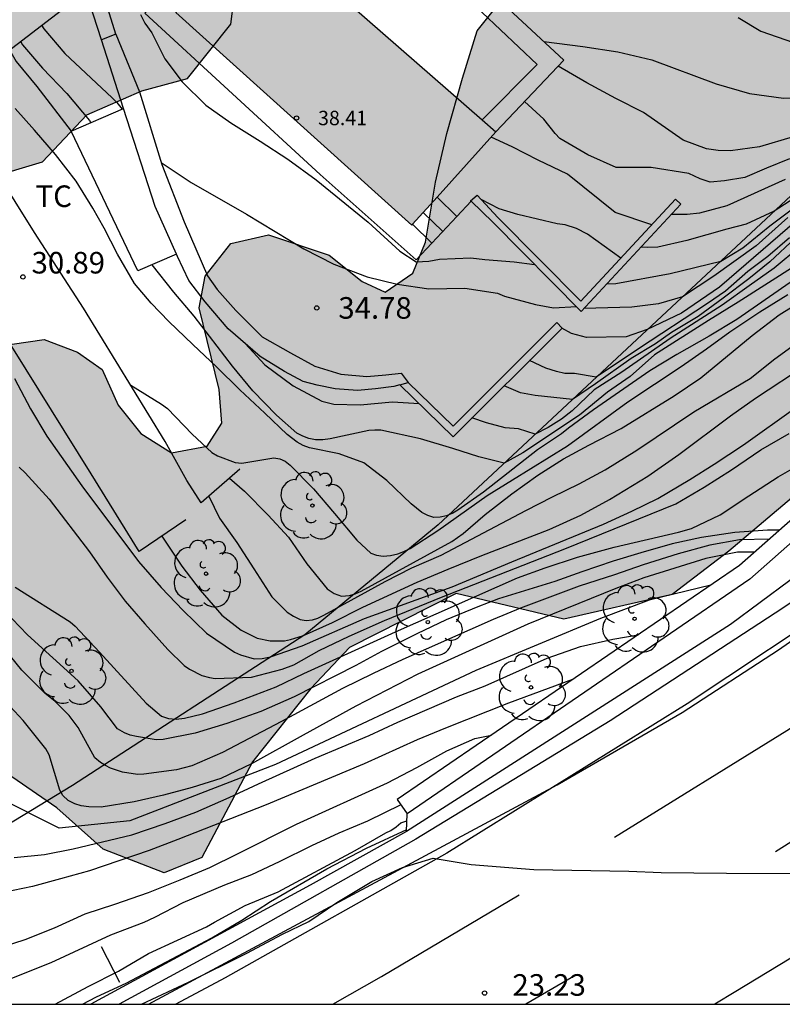
# Model space of a CAD drawing. Units: millimetres. Extents: x 582393 to 582751, y 4794539 to 4794791.
# Drawn here: x 582657 to 582684, y 4794540 to 4794574 of the extents above; entities that cross this region are included whole.
import ezdxf

# ---------------------------------------------------------------- set-up
doc = ezdxf.new("R2010")
doc.units = ezdxf.units.MM
for name, color, linetype in [('010106', 9, 'Continuous'), ('020104', 34, 'Continuous'), ('020204', 9, 'Continuous'), ('020308', 9, 'Continuous'), ('050102', 4, 'Continuous'), ('060102', 9, 'Continuous'), ('060108', 9, 'Continuous'), ('060117', 9, 'Continuous'), ('060119', 9, 'Continuous'), ('060130', 9, 'Continuous'), ('060141', 9, 'Continuous'), ('070105', 6, 'Continuous'), ('070108', 9, 'VALLA'), ('080201', 9, 'Continuous'), ('080303', 9, 'Continuous'), ('090109', 9, 'Continuous'), ('100106', 63, 'Continuous'), ('100107', 3, 'Continuous'), ('100202', 3, 'Continuous'), ('100301', 7, 'Continuous'), ('260101', 9, 'Continuous'), ('990501', 21, 'Continuous'), ('990504', 63, 'Continuous')]:
    doc.layers.add(name, color=color, linetype=linetype)
doc.layers.add('020105', color=24, linetype='Continuous', lineweight=30)
doc.layers.add('080111', color=7, linetype='Continuous', lineweight=30)
doc.styles.add('ARIAL', font='ARIAL.TTF', dxfattribs={"height": 1})
doc.linetypes.add('VALLA', pattern='A,1,[200,DONOSTI.shx,S=0.1,R=0,X=0,Y=0],1', length=2)

# ---------------------------------------------------------------- blocks, each defined once
blk = doc.blocks.new('PUNTO')
blk.add_circle((0, 0), 0.075)
at = {"layer": '080201'}
blk.add_attdef('NPUNTO', (2915428.602, 23977306.343, 214.232), '', height=0.75, dxfattribs=at)
blk = doc.blocks.new('COTAPU')
blk.add_circle((0, 0), 0.075)
blk = doc.blocks.new('ARBOL')
blk.add_circle((0, 0), 0.0587)
for centre, radius, start, end in [((-0.28, 0.855), 0.3, 359.2878, 173.6078), ((0.097, 0.97), 0.21, 23.1565, 160.4665), ((0.438, 0.881), 0.24, 301.578, 139.328), ((-0.564, 0.381), 0.532, 92.28, 254.58), ((0.656, 0.288), 0.443, 319.8556, 114.7656), ((-0.091, 0.321), 0.12, 119.14, 310.56), ((0.819, -0.249), 0.383, 235.5275, 62.0275), ((-0.556, -0.339), 0.555, 142.64, 266.54), ((-0.039, -0.384), 0.21, 189.64, 323.88), ((0.299, -0.624), 0.532, 224.67, 0.24), ((-0.301, -0.676), 0.45, 213.78, 295.32)]:
    blk.add_arc(centre, radius, start, end)

msp = doc.modelspace()

# ---------------------------------------------------------------- hatches: boundary and pattern name
at = {"layer": '990501'}
msp.add_hatch(color=256, dxfattribs=at).paths.add_polyline_path([(582673.585, 4794570.567), (582665.187, 4794577.913), (582662.45, 4794574.726), (582670.656, 4794567.321)])
at = {"layer": '990504'}
for points in [[(582686.29, 4794583.543), (582685.199, 4794581.285), (582684.282, 4794579.98), (582682.623, 4794578.371), (582678.895, 4794577.613), (582674.827, 4794575.951), (582674.132, 4794575.598), (582672.928, 4794574.082), (582672.414, 4794572.44), (582671.874, 4794570.512), (582671.479, 4794568.821), (582671.129, 4794566.724), (582670.691, 4794565.654), (582669.731, 4794564.994), (582668.923, 4794565.358), (582667.785, 4794566.273), (582665.667, 4794566.982), (582664.353, 4794566.682), (582663.461, 4794565.544), (582663.262, 4794564.448), (582663.955, 4794561.603), (582664.042, 4794560.434), (582663.534, 4794559.627), (582662.292, 4794559.398), (582661.224, 4794560.074), (582660.444, 4794561.058), (582659.881, 4794562.303), (582659.027, 4794562.906), (582657.862, 4794563.345), (582655.546, 4794563.005), (582654.206, 4794562.562), (582652.959, 4794561.666), (582651.938, 4794559.216), (582651.928, 4794557.928), (582652.679, 4794556.562), (582654.217, 4794554.929), (582654.943, 4794553.11), (582654.814, 4794551.966), (582655.18, 4794549.888), (582656.408, 4794548.351), (582658.307, 4794547.048), (582659.918, 4794545.604), (582662.035, 4794544.777), (582663.351, 4794545.315), (582665.118, 4794548.64), (582667.142, 4794551.201), (582668.49, 4794552.622), (582672.202, 4794554.501), (582675.941, 4794553.613), (582679.717, 4794554.466), (582681.685, 4794555.978), (582685.071, 4794558.838), (582686.826, 4794560.59), (582688.031, 4794562.155), (582689.24, 4794564.172), (582691.021, 4794566.21), (582692.729, 4794568.058), (582693.787, 4794569.099), (582694.77, 4794569.64), (582695.798, 4794569.966), (582696.37, 4794569.866), (582696.939, 4794569.551), (582697.395, 4794568.178), (582697.347, 4794567.362), (582697.259, 4794566.954), (582697.191, 4794563.57), (582697.063, 4794561.374), (582697.067, 4794560.954), (582697.135, 4794560.534), (582697.263, 4794560.158), (582697.531, 4794559.734), (582698.767, 4794558.514), (582701.383, 4794556.61), (582701.715, 4794556.314), (582702.367, 4794555.234), (582702.711, 4794554.466), (582704.103, 4794553.238), (582704.651, 4794552.402), (582705.247, 4794551.251), (582705.407, 4794550.859), (582705.591, 4794550.067), (582705.603, 4794549.563), (582705.535, 4794549.119), (582705.391, 4794548.667), (582704.915, 4794547.523), (582704.687, 4794547.183), (582704.227, 4794546.807), (582703.887, 4794546.739), (582701.595, 4794546.795), (582701.187, 4794546.879), (582700.407, 4794547.359), (582699.583, 4794547.443), (582699.187, 4794547.547), (582698.827, 4794547.563), (582698.527, 4794547.559), (582697.335, 4794547.399), (582696.843, 4794547.095), (582696.607, 4794546.887), (582694.747, 4794544.735), (582694.159, 4794544.147), (582693.471, 4794543.551), (582692.919, 4794542.887), (582692.691, 4794542.499), (582692.519, 4794542.071), (582692.463, 4794541.711), (582692.437, 4794540.208), (582727.903, 4794540.207), (582728.678, 4794541.91), (582728.822, 4794542.382), (582728.834, 4794542.802), (582728.71, 4794543.238), (582728.438, 4794543.546), (582728.146, 4794543.778), (582727.83, 4794543.946), (582727.438, 4794544.026), (582727.058, 4794544.03), (582726.378, 4794544.226), (582725.726, 4794544.61), (582725.438, 4794544.874), (582724.726, 4794546.27), (582724.666, 4794546.706), (582724.666, 4794547.098), (582724.83, 4794547.926), (582724.966, 4794548.35), (582725.382, 4794549.194), (582725.65, 4794549.594), (582725.934, 4794549.934), (582726.238, 4794550.214), (582728.438, 4794551.654), (582728.806, 4794551.954), (582729.09, 4794552.338), (582729.234, 4794552.766), (582729.23, 4794553.57), (582729.146, 4794553.938), (582728.854, 4794554.678), (582728.158, 4794555.71), (582727.978, 4794556.062), (582727.83, 4794556.522), (582727.794, 4794557.43), (582727.934, 4794558.21), (582728.102, 4794558.614), (582728.306, 4794558.966), (582728.778, 4794560.142), (582728.902, 4794560.574), (582728.93, 4794561.446), (582728.894, 4794561.89), (582728.798, 4794562.318), (582728.642, 4794562.682), (582728.57, 4794563.302), (582728.09, 4794563.946), (582727.503, 4794564.578), (582726.895, 4794565.142), (582725.611, 4794565.894), (582724.947, 4794566.434), (582724.359, 4794567.642), (582724.223, 4794568.074), (582724.155, 4794569.378), (582724.235, 4794569.834), (582724.407, 4794570.21), (582724.675, 4794570.574), (582725.559, 4794571.45), (582727.031, 4794573.389), (582731.047, 4794577.825), (582732.048, 4794580.704), (582731.894, 4794585.476), (582730.124, 4794587.947), (582728.585, 4794589.438), (582726.111, 4794590.293), (582724.916, 4794590.087), (582722.525, 4794589.414), (582717.795, 4794588.568), (582713.38, 4794588.317), (582708.585, 4794588.259), (582703.766, 4794588.296), (582699.147, 4794589.455), (582696.915, 4794590.856), (582693.655, 4794591.859), (582691.137, 4794593.263), (582688.72, 4794595.309), (582685.526, 4794598.746), (582683.038, 4794600.841), (582680.967, 4794601.406), (582678.356, 4794600.043), (582677.242, 4794597.856), (582677.731, 4794596.35), (582679.701, 4794595.07), (582681.031, 4794594.487), (582683.992, 4794591.72), (582686.296, 4794590.414), (582689.311, 4794588.53), (582689.495, 4794587.741), (582687.16, 4794585.016)], [(582668.545, 4794593.016), (582667.78, 4794593.155), (582667.24, 4794592.921), (582666.839, 4794592.29), (582666.437, 4794590.522), (582666.232, 4794587.95), (582665.619, 4794586.184), (582664.923, 4794585.026), (582663.313, 4794584.281), (582662.302, 4794584.526), (582660.049, 4794587.188), (582659.424, 4794588.765), (582658.672, 4794589.138), (582658.181, 4794588.155), (582658.076, 4794587.17), (582658.56, 4794584.69), (582658.767, 4794581.515), (582658.208, 4794576.817), (582657.454, 4794576.881), (582656.13, 4794578.246), (582655.511, 4794578.367), (582654.222, 4794576.791), (582653.821, 4794574.994), (582653.515, 4794573.004), (582653.83, 4794571.144), (582654.881, 4794569.51), (582655.902, 4794568.96), (582657.803, 4794569.526), (582659.344, 4794571.159), (582661.266, 4794571.995), (582662.856, 4794572.428), (582664.361, 4794574.312), (582664.774, 4794577.579), (582665.118, 4794579.511), (582666.885, 4794580.329), (582668.997, 4794580.757), (582670.823, 4794581.671), (582671.699, 4794582.496), (582671.592, 4794583.503), (582669.729, 4794585.259), (582669.145, 4794587.315), (582670.081, 4794588.256), (582671.133, 4794589.157), (582671.685, 4794590.488), (582671.71, 4794591.184)]]:
    msp.add_hatch(color=256, dxfattribs=at).paths.add_polyline_path(points)

# ---------------------------------------------------------------- linework, layer by layer
at = {"layer": '010106', "flags": 128}
msp.add_lwpolyline([(582394.16, 4794540.215), (582744.151, 4794540.207), (582744.156, 4794790.2), (582394.166, 4794790.207)], close=True, dxfattribs=at)
at = {"layer": '020104', "flags": 128}
for points, elevation in [([(582682.014, 4794574.55), (582682.794, 4794574.077), (582683.934, 4794573.683), (582685.106, 4794573.373), (582685.691, 4794573.289), (582687.564, 4794573.157), (582688.031, 4794573.214), (582688.489, 4794573.379), (582688.942, 4794573.518), (582692.779, 4794574.084), (582694.713, 4794574.408), (582698.412, 4794575.438)], 38.5), ([(582661.216, 4794574.652), (582661.366, 4794574.347), (582661.614, 4794574.01), (582662.059, 4794573.107), (582662.671, 4794572.303), (582663.493, 4794571.498), (582664.353, 4794570.878), (582665.38, 4794570.242), (582666.337, 4794569.613), (582667.326, 4794568.902), (582669.138, 4794567.427), (582670.237, 4794566.416), (582670.806, 4794566.047), (582671.244, 4794566.064), (582671.62, 4794566.141), (582672.714, 4794566.185), (582673.195, 4794566.121), (582674.216, 4794566.043), (582674.929, 4794565.952)], 35.5), ([(582675.249, 4794573.708), (582676.605, 4794573.539), (582677.818, 4794573.354), (582679.006, 4794573.074), (582681.245, 4794572.244), (582682.409, 4794571.906), (582683.582, 4794571.743), (582684.728, 4794571.783), (582685.691, 4794571.875), (582687.433, 4794572.163), (582687.887, 4794572.271), (582688.276, 4794572.46), (582688.655, 4794572.671), (582689.093, 4794572.817), (582690.044, 4794573.053), (582694.424, 4794573.724), (582695.384, 4794573.897), (582698.704, 4794574.816)], 38), ([(582657.771, 4794574.278), (582657.849, 4794574.158), (582658.58, 4794573.289), (582660.226, 4794571.754), (582660.391, 4794571.59), (582660.572, 4794571.355)], 33.5), ([(582657.046, 4794573.721), (582657.113, 4794573.598), (582657.803, 4794572.787), (582658.652, 4794571.904), (582659.436, 4794570.959), (582659.484, 4794570.884)], 33), ([(582683.799, 4794569.625), (582682.991, 4794569.309), (582682.241, 4794568.981), (582681.54, 4794568.864), (582681.04, 4794568.817), (582680.69, 4794568.934), (582680.289, 4794569.122), (582678.988, 4794569.333), (582677.766, 4794569.331), (582676.777, 4794569.768), (582675.811, 4794570.337), (582675.639, 4794570.514), (582675.251, 4794571.004), (582674.58, 4794571.621)], 37), ([(582683.817, 4794565.329), (582681.969, 4794564.037), (582680.996, 4794563.462), (582679.873, 4794562.824), (582678.936, 4794562.253), (582676.973, 4794560.893), (582676.112, 4794560.255), (582675.868, 4794560.054), (582675.027, 4794559.498), (582673.144, 4794558.032), (582672.262, 4794557.403), (582672.081, 4794557.297), (582671.861, 4794557.21), (582671.641, 4794557.157), (582671.423, 4794557.153), (582671.214, 4794557.214), (582671.006, 4794557.323), (582670.628, 4794557.623), (582669.783, 4794558.435), (582668.982, 4794559.045), (582668.128, 4794559.364), (582667.1, 4794559.576), (582666.879, 4794559.655), (582666.663, 4794559.773), (582666.318, 4794560.038), (582665.547, 4794560.783), (582664.675, 4794561.595), (582663.865, 4794562.394), (582663.033, 4794563.166), (582662.205, 4794563.974), (582661.584, 4794564.607), (582661.008, 4794565.291), (582660.421, 4794566.317), (582659.949, 4794567.222), (582659.562, 4794567.916), (582658.977, 4794568.854), (582658.261, 4794569.781), (582657.531, 4794570.626), (582656.851, 4794571.383)], 32), ([(582679.006, 4794567.334), (582677.725, 4794567.764), (582676.068, 4794569.094), (582675.047, 4794569.579), (582674.147, 4794570.049), (582673.42, 4794570.384)], 36.5), ([(582683.642, 4794568.91), (582681.615, 4794567.996), (582680.665, 4794567.738), (582680.239, 4794567.691), (582679.686, 4794567.693)], 36.5), ([(582677.93, 4794566.178), (582676.772, 4794567.007), (582676.387, 4794567.203), (582675.995, 4794567.329), (582675.707, 4794567.372), (582674.339, 4794567.691), (582673.695, 4794567.884), (582673.064, 4794568.215)], 36), ([(582684.143, 4794568.382), (582683.258, 4794567.806), (582682.292, 4794567.35), (582681.616, 4794567.186), (582680.223, 4794566.788), (582679.213, 4794566.553), (582678.863, 4794566.541), (582678.631, 4794566.559)], 36), ([(582677.438, 4794565.276), (582677.753, 4794565.292), (582679.64, 4794565.638), (582681.402, 4794566.072), (582682.167, 4794566.529), (582683.117, 4794567.303), (582683.993, 4794567.959)], 35.5), ([(582684.068, 4794567.491), (582681.366, 4794565.168), (582680.04, 4794564.254), (582678.846, 4794563.686), (582678.113, 4794563.432), (582676.737, 4794563.409), (582676.212, 4794563.55), (582675.872, 4794563.731)], 34.5), ([(582684.005, 4794566.881), (582683.117, 4794566.048), (582682.379, 4794565.45), (582681.491, 4794564.781), (582680.615, 4794564.148), (582679.689, 4794563.585), (582679.139, 4794563.186), (582678.287, 4794562.681), (582677.049, 4794561.801), (582676.241, 4794561.253), (582674.947, 4794561.391), (582674.434, 4794561.485), (582673.863, 4794561.726)], 33.5), ([(582683.793, 4794566.881), (582683.042, 4794566.236), (582682.341, 4794565.708), (582681.566, 4794565.028), (582680.94, 4794564.594), (582678.538, 4794563.022), (582677.07, 4794562.027), (582676.311, 4794562.153), (582675.985, 4794562.153), (582675.685, 4794562.224), (582675.323, 4794562.341), (582674.754, 4794562.615)], 34), ([(582684.153, 4794566.566), (582683.267, 4794565.825), (582682.391, 4794565.215), (582681.453, 4794564.535), (582679.639, 4794563.374), (582677.957, 4794562.205), (582677.001, 4794561.586), (582676.236, 4794560.863), (582675.86, 4794560.57), (582675.398, 4794560.277), (582674.944, 4794560.042), (582674.365, 4794560.231), (582673.903, 4794560.271), (582673.259, 4794560.441), (582672.749, 4794560.614)], 33), ([(582660.876, 4794561.752), (582661.951, 4794561.09), (582662.154, 4794560.935), (582663.009, 4794560.049), (582663.693, 4794559.409), (582663.893, 4794559.299), (582664.507, 4794559.056), (582664.746, 4794559.043), (582665.86, 4794559.227), (582666.065, 4794559.192), (582666.246, 4794559.103), (582666.421, 4794558.969), (582667.229, 4794558.14), (582667.963, 4794557.292), (582668.739, 4794556.357), (582669.234, 4794555.912), (582669.425, 4794555.838), (582669.656, 4794555.807), (582669.91, 4794555.824), (582670.165, 4794555.885), (582670.376, 4794555.964), (582670.601, 4794556.073), (582671.562, 4794556.692), (582673.282, 4794557.908), (582674.158, 4794558.463), (582676.069, 4794559.636), (582678.166, 4794561.167), (582680.027, 4794562.407), (582680.908, 4794563.018), (582681.724, 4794563.614), (582682.761, 4794564.306), (582683.743, 4794564.911)], 31.5), ([(582664.311, 4794558.515), (582664.839, 4794558.069), (582665.661, 4794557.231), (582666.367, 4794556.465), (582667.004, 4794555.535), (582667.713, 4794554.668), (582667.954, 4794554.506), (582668.206, 4794554.414), (582668.482, 4794554.435), (582668.684, 4794554.492), (582668.895, 4794554.579), (582672.046, 4794556.309), (582672.445, 4794556.594), (582673.209, 4794557.247), (582674.132, 4794557.968), (582675.041, 4794558.623), (582675.931, 4794559.186), (582676.814, 4794559.663), (582677.945, 4794560.248), (582679.781, 4794561.382), (582680.711, 4794562.007), (582682.493, 4794563.483), (582683.433, 4794564.195), (582684.296, 4794564.737)], 31), ([(582681.057, 4794554.795), (582678.911, 4794554.275), (582677.218, 4794553.629), (582672.878, 4794551.827), (582665.918, 4794548.551), (582660.841, 4794546.586), (582658.384, 4794546.34), (582656.255, 4794547.405), (582655.355, 4794548.388), (582653.635, 4794550.6), (582651.261, 4794553.794), (582648.237, 4794557.813), (582647.446, 4794558.699), (582646.824, 4794559.738), (582646.13, 4794560.674), (582645.452, 4794561.5), (582644.764, 4794562.509), (582644.154, 4794563.463)], 26.5), ([(582663.597, 4794557.892), (582663.968, 4794557.129), (582664.563, 4794556.273), (582665.161, 4794555.366), (582665.78, 4794554.383), (582666.32, 4794553.852), (582666.54, 4794553.713), (582666.769, 4794553.603), (582666.983, 4794553.568), (582667.197, 4794553.59), (582667.391, 4794553.648), (582667.598, 4794553.744), (582669.732, 4794554.926), (582670.66, 4794555.401), (582671.678, 4794555.835), (582674.624, 4794557.39), (582675.546, 4794557.865), (582676.482, 4794558.314), (582677.379, 4794558.804), (582678.48, 4794559.485), (582680.469, 4794560.823), (582682.428, 4794561.99), (582683.281, 4794562.664), (582684.136, 4794563.285)], 30.5), ([(582664.854, 4794563.204), (582665.546, 4794562.46), (582666.524, 4794561.732), (582667.523, 4794561.197), (582667.945, 4794561.097), (582668.862, 4794561.065), (582669.983, 4794561.17), (582670.909, 4794561.111)], 33), ([(582656.828, 4794561.982), (582657.384, 4794560.926), (582657.96, 4794559.98), (582659.179, 4794558.247), (582661.151, 4794555.612), (582661.937, 4794554.709), (582662.695, 4794553.907), (582663.514, 4794553.122), (582664.484, 4794552.465), (582664.692, 4794552.364), (582665.174, 4794552.232), (582665.45, 4794552.244), (582665.735, 4794552.296), (582666.84, 4794552.676), (582669.009, 4794553.634), (582672.059, 4794554.736), (582674.135, 4794555.608), (582677.32, 4794556.917), (582678.313, 4794557.37), (582679.213, 4794557.811), (582680.327, 4794558.47), (582681.177, 4794559.008), (582682.191, 4794559.679), (582684.013, 4794560.971)], 29.5), ([(582656.99, 4794558.902), (582657.204, 4794558.705), (582658.039, 4794557.788), (582659.436, 4794555.952), (582660.052, 4794555.074), (582660.687, 4794554.24), (582661.361, 4794553.453), (582662.165, 4794552.55), (582662.731, 4794551.997), (582662.917, 4794551.871), (582663.349, 4794551.644), (582663.614, 4794551.577), (582663.819, 4794551.547), (582665.079, 4794551.596), (582666.142, 4794551.864), (582666.547, 4794552.026), (582667.435, 4794552.515), (582668.472, 4794553.015), (582669.702, 4794553.559), (582671.694, 4794554.376), (582675.984, 4794556.056), (582679.843, 4794557.628), (582680.833, 4794558.207), (582681.776, 4794558.804), (582682.804, 4794559.501), (582683.79, 4794560.076)], 29), ([(582656.857, 4794554.728), (582658.774, 4794553.519), (582658.937, 4794553.371), (582659.789, 4794552.467), (582661.414, 4794550.691), (582661.952, 4794550.239), (582662.195, 4794550.151), (582662.456, 4794550.133), (582662.741, 4794550.162), (582663.373, 4794550.312), (582664.474, 4794550.696), (582665.936, 4794551.253), (582666.902, 4794551.719), (582670.09, 4794553.172), (582674.336, 4794555.046), (582675.3, 4794555.394), (582676.417, 4794555.765), (582677.7, 4794556.111), (582679.935, 4794556.64), (582680.392, 4794556.77), (582681.389, 4794557.24), (582682.377, 4794557.907), (582683.404, 4794558.564), (582684.452, 4794559.168)], 28.5), ([(582683.449, 4794556.708), (582683.036, 4794556.712), (582681.898, 4794556.625), (582680.736, 4794556.447), (582679.709, 4794556.227), (582678.619, 4794555.921), (582677.661, 4794555.625), (582676.574, 4794555.262), (582675.628, 4794554.923), (582673.671, 4794554.319), (582672.949, 4794554.04), (582671.856, 4794553.586), (582670.828, 4794553.099), (582669.597, 4794552.49), (582668.709, 4794552), (582666.563, 4794550.907), (582665.404, 4794550.401), (582664.215, 4794549.983), (582663.12, 4794549.646), (582662.006, 4794549.423), (582661.765, 4794549.415), (582661.082, 4794549.526), (582660.86, 4794549.578), (582660.664, 4794549.652), (582660.414, 4794549.793), (582659.835, 4794550.564), (582659.048, 4794551.466), (582657.288, 4794553.066), (582656.479, 4794553.899)], 28), ([(582682.582, 4794555.943), (582681.984, 4794555.944), (582680.891, 4794555.725), (582678.728, 4794555.043), (582677.754, 4794554.673), (582674.688, 4794553.431), (582670.869, 4794551.693), (582668.71, 4794550.578), (582666.876, 4794549.578), (582665.082, 4794548.574), (582664.014, 4794548.062), (582663.012, 4794547.751), (582662.01, 4794547.482), (582661, 4794547.248), (582659.852, 4794547.066), (582659.415, 4794547.074), (582659.153, 4794547.115), (582658.932, 4794547.18), (582658.703, 4794547.303), (582658.518, 4794547.477), (582658.408, 4794547.663), (582658.035, 4794548.889), (582657.917, 4794549.101), (582657.136, 4794550.083), (582655.613, 4794551.712)], 27), ([(582656.815, 4794545.314), (582657.875, 4794545.415), (582658.875, 4794545.618), (582660.909, 4794546.106), (582662.074, 4794546.499), (582663.135, 4794546.889), (582664.295, 4794547.398), (582665.318, 4794547.884), (582667.294, 4794548.767), (582669.171, 4794549.556), (582670.168, 4794550.026), (582672.213, 4794550.908), (582673.213, 4794551.294), (582675.365, 4794552.257), (582676.526, 4794552.653), (582677.646, 4794552.915), (582678.536, 4794553.07)], 26), ([(582676.251, 4794551.508), (582674.014, 4794550.686), (582671.825, 4794549.82), (582670.847, 4794549.411), (582669.003, 4794548.574), (582665.593, 4794547.151), (582662.514, 4794545.941), (582661.519, 4794545.563), (582660.463, 4794545.199), (582659.446, 4794544.857), (582658.436, 4794544.575), (582657.456, 4794544.311), (582656.451, 4794544.095)], 25.5), ([(582670.278, 4794547.15), (582669.109, 4794546.581), (582668.115, 4794546.158), (582667.164, 4794545.719), (582666.035, 4794545.16), (582665.074, 4794544.716), (582664.139, 4794544.35), (582662.693, 4794543.743), (582661.7, 4794543.226), (582661.329, 4794543.049), (582660.167, 4794542.609), (582658.098, 4794541.654), (582654.922, 4794540.384), (582654.393, 4794540.209)], 24.5), ([(582658.245, 4794540.209), (582659.397, 4794540.823), (582660.447, 4794541.357), (582661.491, 4794541.971), (582663.515, 4794542.903), (582663.795, 4794543.069), (582664.855, 4794543.641), (582666.005, 4794544.119), (582668.686, 4794545.556), (582669.746, 4794546.171), (582669.929, 4794546.26), (582670.113, 4794546.386), (582670.273, 4794546.526), (582670.483, 4794546.586)], 24), ([(582659.193, 4794540.209), (582659.689, 4794540.463), (582660.721, 4794540.945), (582663.703, 4794542.523), (582664.745, 4794543.137), (582665.743, 4794543.781), (582667.693, 4794544.916), (582669.075, 4794545.638), (582670.477, 4794546.289)], 23.5), ([(582661.256, 4794540.209), (582662.889, 4794540.973), (582664.911, 4794541.987), (582666.155, 4794542.647), (582667.075, 4794543.093), (582668.049, 4794543.747), (582669.261, 4794544.484), (582670.329, 4794544.966), (582671.399, 4794545.296), (582672.725, 4794545.076), (582674.903, 4794544.896), (582678.211, 4794544.84), (582679.326, 4794544.798), (582681.606, 4794544.77), (582684.032, 4794544.762)], 23)]:
    msp.add_lwpolyline(points, dxfattribs=dict(at, elevation=elevation))
at = {"layer": '020105', "flags": 128}
for points, elevation in [([(582703.427, 4794575.091), (582699.158, 4794574.222), (582698.761, 4794574.101), (582691.963, 4794572.692), (582690.517, 4794572.459), (582689.148, 4794572.052), (582688.291, 4794571.707), (582685.083, 4794570.781), (582683.922, 4794570.397), (582682.752, 4794570.046), (582681.739, 4794569.912), (582681.315, 4794569.916), (582680.909, 4794569.98), (582680.101, 4794570.282), (582678.718, 4794571.237), (582677.75, 4794571.728), (582676.746, 4794572.276), (582675.75, 4794572.859)], 37.5), ([(582656.653, 4794573.419), (582656.892, 4794573.012), (582657.613, 4794572.145), (582658.808, 4794570.591)], 32.5), ([(582661.931, 4794569.505), (582662.982, 4794568.807), (582664.898, 4794567.702), (582666.902, 4794566.501), (582667.948, 4794565.968), (582669.107, 4794565.528), (582670.142, 4794565.264), (582671.253, 4794565.1), (582672.5, 4794565.128), (582673.632, 4794564.957), (582673.878, 4794564.847), (582674.961, 4794564.559), (582675.586, 4794564.441), (582676.38, 4794564.487)], 35), ([(582683.743, 4794567.585), (582682.642, 4794566.6), (582681.166, 4794565.544), (582680.073, 4794564.831), (582679.239, 4794564.582), (582678.314, 4794564.465), (582676.639, 4794564.417)], 35), ([(582683.999, 4794565.911), (582682.012, 4794564.639), (582680.981, 4794564.008), (582679.095, 4794562.805), (582678.25, 4794562.059), (582677.462, 4794561.508), (582676.486, 4794560.711), (582674.522, 4794559.397), (582673.867, 4794559.037), (582672.983, 4794559.256), (582672.082, 4794559.552), (582670.957, 4794559.88), (582669.582, 4794560.183), (582669.363, 4794560.192), (582669.158, 4794560.178), (582667.819, 4794559.881), (582667.556, 4794559.852), (582667.302, 4794559.848), (582667.067, 4794559.892), (582666.859, 4794559.975), (582666.652, 4794560.084), (582665.943, 4794560.714), (582665.125, 4794561.552), (582664.421, 4794562.418), (582663.087, 4794564.153), (582662.374, 4794564.989), (582661.617, 4794565.945)], 32.5), ([(582661.954, 4794556.496), (582662.651, 4794555.455), (582663.294, 4794554.621), (582664.051, 4794553.749), (582664.713, 4794553.225), (582665.276, 4794552.951), (582665.729, 4794552.851), (582666.231, 4794552.85), (582666.433, 4794552.898), (582666.89, 4794553.037), (582667.896, 4794553.494), (582668.951, 4794554.032), (582670.843, 4794554.9), (582671.923, 4794555.355), (582673.095, 4794555.825), (582675.429, 4794556.727), (582676.54, 4794557.234), (582677.538, 4794557.769), (582678.866, 4794558.582), (582679.943, 4794559.343), (582681.743, 4794560.684), (582682.612, 4794561.301), (582684.414, 4794562.484)], 30), ([(582683.091, 4794556.392), (582682.058, 4794556.366), (582681.027, 4794556.19), (582679.924, 4794555.889), (582678.706, 4794555.502), (582677.711, 4794555.155), (582676.476, 4794554.759), (582674.441, 4794553.991), (582673.481, 4794553.599), (582670.342, 4794552.206), (582669.305, 4794551.72), (582668.241, 4794551.195), (582666.117, 4794550.052), (582664.063, 4794548.974), (582663.005, 4794548.506), (582662.465, 4794548.369), (582661.33, 4794548.212), (582661.115, 4794548.208), (582660.592, 4794548.284), (582660.176, 4794548.427), (582659.994, 4794548.514), (582659.821, 4794548.622), (582659.628, 4794548.788), (582659.041, 4794549.835), (582658.739, 4794550.261), (582658.246, 4794550.742), (582657.889, 4794551.038), (582657.092, 4794551.84), (582655.654, 4794553.599)], 27.5), ([(582656.045, 4794542.086), (582657.198, 4794542.457), (582658.22, 4794542.865), (582659.292, 4794543.355), (582660.321, 4794543.688), (582661.496, 4794544.093), (582662.601, 4794544.539), (582663.624, 4794544.973), (582664.595, 4794545.439), (582666.647, 4794546.473), (582669.809, 4794547.918), (582670.829, 4794548.444), (582671.877, 4794549.026), (582672.847, 4794549.461), (582673.427, 4794549.577)], 25)]:
    msp.add_lwpolyline(points, dxfattribs=dict(at, elevation=elevation))
at = {"layer": '050102'}
msp.add_polyline3d([(582694.516, 4794562.804, 22.056), (582693.971, 4794561.97, 22.053), (582693.051, 4794560.451, 22.057), (582690.099, 4794558.431, 22.145), (582683.564, 4794553.991, 22.181), (582677.56, 4794550.075, 22.417), (582670.796, 4794545.955, 22.661), (582664.376, 4794542.332, 22.821), (582660.468, 4794540.209, 22.968)], dxfattribs=at)
at = {"layer": '060102'}
for points in [[(582675.711, 4794547.845, 22.764), (582680.065, 4794550.365, 22.644), (582683.413, 4794552.537, 22.534), (582687.998, 4794555.735, 22.412), (582692.428, 4794558.935, 22.29), (582695.676, 4794561.168, 23.123)], [(582661.496, 4794540.209, 23.536), (582675.711, 4794547.845, 22.764)]]:
    msp.add_polyline3d(points, dxfattribs=at)
at = {"layer": '060108'}
msp.add_polyline3d([(582670.475, 4794546.221, 22.968), (582667.124, 4794544.352, 23.005), (582659.485, 4794540.209, 23.328)], dxfattribs=at)
at = {"layer": '060117'}
for points in [[(582671.538, 4794568.299, 35.895), (582672.226, 4794567.627, 35.895)], [(582670.682, 4794567.35, 35.68), (582671.354, 4794566.694, 35.68)]]:
    msp.add_polyline3d(points, dxfattribs=at)
at = {"layer": '060119'}
msp.add_polyline3d([(582695.533, 4794561.368, 23.123), (582693.097, 4794559.559, 23.019), (582685.925, 4794554.447, 23.191), (582680.238, 4794550.663, 23.319), (582671.874, 4794545.471, 23.619), (582664.158, 4794541.128, 23.843), (582662.445, 4794540.209, 23.908)], dxfattribs=at)
at = {"layer": '060130'}
for points in [[(582664.678, 4794578.416, 35.578), (582661.361, 4794574.696, 35.532), (582667.471, 4794569.088, 35.562), (582670.809, 4794566.11, 35.494), (582671.354, 4794566.694, 35.58)], [(582672.226, 4794567.627, 35.718), (582672.716, 4794568.152, 35.796)], [(582671.354, 4794566.694, 35.58), (582672.226, 4794567.627, 35.718)]]:
    msp.add_polyline3d(points, dxfattribs=at)
at = {"layer": '060141'}
msp.add_polyline3d([(582671.052, 4794567.76, 35.837), (582671.731, 4794567.097, 35.837)], dxfattribs=at)
at = {"layer": '070105'}
for points in [[(582669.604, 4794578.935, 38.469), (582674.021, 4794574.851, 38.315), (582675.943, 4794573.062, 38.141), (582673.584, 4794570.568, 38.138)], [(582673.108, 4794570.984, 38.34), (582675.015, 4794572.909, 38.334), (582673.105, 4794574.723, 38.34), (582669.217, 4794578.108, 38.283), (582667.378, 4794575.996, 38.239)], [(582659.86, 4794573.767, 35.177), (582659.312, 4794575.46, 35.669)], [(582660.628, 4794571.38, 35.28), (582659.86, 4794573.767, 35.177)], [(582664.674, 4794558.831, 31.263), (582663.33, 4794557.659, 31.28), (582662.828, 4794558.44, 31.415), (582662.073, 4794559.798, 31.454), (582659.235, 4794564.431, 31.773), (582657.527, 4794567.068, 31.782), (582656.174, 4794569.22, 31.791), (582655.503, 4794570.622, 31.768), (582654.87, 4794572.05, 31.771)], [(582662.47, 4794566.309, 32.639), (582661.128, 4794565.737, 32.619), (582658.808, 4794570.591, 32.705), (582660.628, 4794571.38, 35.28)], [(582662.47, 4794566.309, 35.369), (582661.725, 4794567.973, 35.426), (582660.628, 4794571.38, 35.28)], [(582662.794, 4794557.07, 30.255), (582661.17, 4794555.96, 30.347), (582659.5, 4794558.665, 30.361), (582656.286, 4794563.806, 30.68), (582654.629, 4794566.343, 30.794), (582652.281, 4794570.025, 30.839)], [(582672.716, 4794568.152, 36.009), (582672.7, 4794568.167, 36.008), (582672.925, 4794568.362, 36.009), (582673.651, 4794567.593, 36.105), (582676.536, 4794564.679, 35.897), (582679.831, 4794568.222, 37.133), (582680.019, 4794568.051, 37.123)], [(582680.019, 4794568.051, 37.123), (582676.547, 4794564.318, 35.821), (582673.474, 4794567.422, 36.043), (582672.716, 4794568.152, 36.009)], [(582709.069, 4794546.919, 30.971), (582709.595, 4794547.121, 31.01), (582701.552, 4794559.413, 31.477), (582699.232, 4794562.435, 31.245), (582694.725, 4794567.551, 30.639), (582691.561, 4794565.754, 30.653), (582687.012, 4794559.692, 28.348), (582683.909, 4794557.114, 28.441), (582682.052, 4794555.475, 26.619), (582670.151, 4794547.337, 24.694), (582670.489, 4794546.841, 24.702)], [(582709.069, 4794546.919, 30.971), (582707.238, 4794549.627, 31.124), (582701.062, 4794559.066, 31.484), (582698.768, 4794562.054, 31.252), (582694.597, 4794566.788, 30.652), (582691.965, 4794565.294, 30.66), (582687.449, 4794559.275, 28.354), (582684.297, 4794556.657, 28.448), (582682.419, 4794554.999, 26.626), (582670.489, 4794546.841, 24.702)], [(582670.236, 4794561.767, 34.727), (582670.027, 4794561.709, 34.773), (582669.394, 4794561.629, 34.862), (582668.762, 4794561.571, 34.941), (582667.99, 4794561.622, 35), (582667.368, 4794561.748, 35.051), (582666.874, 4794561.885, 35.068), (582666.221, 4794562.224, 35.083), (582665.381, 4794562.752, 35.132), (582664.265, 4794563.71, 35.192), (582663.468, 4794564.648, 35.326), (582662.894, 4794565.397, 35.345), (582662.506, 4794566.227, 35.366), (582662.47, 4794566.309, 35.369)], [(582694.121, 4794563.362, 23.123), (582693.566, 4794564.212, 22.636), (582692.09, 4794562.486, 22.634), (582689.871, 4794560.277, 22.84), (582687.347, 4794557.763, 22.862), (582684.845, 4794555.717, 22.84), (582681.739, 4794553.423, 22.66), (582670.475, 4794546.221, 22.968)], [(582670.527, 4794561.847, 34.747), (582672.089, 4794560.327, 34.764), (582675.698, 4794563.928, 35.134), (582675.883, 4794563.742, 35.136), (582672.092, 4794559.959, 34.747), (582670.236, 4794561.767, 34.727)], [(582670.236, 4794561.767, 34.727), (582670.527, 4794561.847, 34.747)], [(582670.475, 4794546.221, 22.968), (582670.489, 4794546.841, 24.702)]]:
    msp.add_polyline3d(points, dxfattribs=at)
at = {"layer": '070108'}
msp.add_polyline3d([(582692.042, 4794584.443, 45.401), (582683.837, 4794568.345, 37.893), (582671.571, 4794556.893, 32.954), (582666.933, 4794553.069, 30.847), (582658.852, 4794547.823, 27.088), (582648.005, 4794541.232, 24.331), (582647.792, 4794541.642, 24.397)], dxfattribs=at)
at = {"layer": '080111'}
for points in [[(582670.682, 4794567.35, 35.747), (582670.656, 4794567.321, 35.747), (582662.45, 4794574.726, 35.719), (582665.187, 4794577.913, 38.377)], [(582667.378, 4794575.996, 37.691), (582673.108, 4794570.984, 35.896)], [(582673.108, 4794570.984, 35.896), (582673.584, 4794570.568, 35.747)], [(582673.584, 4794570.568, 35.747), (582671.538, 4794568.299, 35.747)], [(582671.538, 4794568.299, 35.747), (582670.682, 4794567.35, 35.747)]]:
    msp.add_polyline3d(points, dxfattribs=at)
at = {"layer": '090109'}
msp.add_polyline3d([(582660.492, 4794540.971, 26.044), (582659.853, 4794542.207, 26.022)], dxfattribs=at)
at = {"layer": '100106', "flags": 128}
for points, elevation in [([(582655.902, 4794568.96), (582657.803, 4794569.526), (582659.344, 4794571.159), (582661.266, 4794571.995), (582662.856, 4794572.428), (582664.361, 4794574.312), (582664.774, 4794577.579)], 41.915), ([(582655.546, 4794563.005), (582657.862, 4794563.345), (582659.027, 4794562.906), (582659.881, 4794562.303), (582660.444, 4794561.058), (582661.224, 4794560.074), (582662.292, 4794559.398), (582663.534, 4794559.627), (582664.042, 4794560.434), (582663.955, 4794561.603), (582663.262, 4794564.448), (582663.461, 4794565.544), (582664.353, 4794566.682), (582665.667, 4794566.982), (582667.785, 4794566.273), (582668.923, 4794565.358), (582669.731, 4794564.994), (582670.691, 4794565.654), (582671.129, 4794566.724), (582671.479, 4794568.821), (582671.874, 4794570.512), (582672.414, 4794572.44), (582672.928, 4794574.082), (582674.132, 4794575.598)], 32.352), ([(582685.071, 4794558.838), (582681.685, 4794555.978), (582679.717, 4794554.466), (582675.941, 4794553.613), (582672.202, 4794554.501), (582668.49, 4794552.622), (582667.142, 4794551.201), (582665.118, 4794548.64), (582663.351, 4794545.315), (582662.035, 4794544.777), (582659.918, 4794545.604), (582658.307, 4794547.048), (582656.408, 4794548.351)], 32.352)]:
    msp.add_lwpolyline(points, dxfattribs=dict(at, elevation=elevation))
at = {"layer": '100107'}
for points in [[(582660.363, 4794573.963, 36.123), (582659.513, 4794576.693, 36.084), (582659.373, 4794577.086, 36.075), (582658.855, 4794576.871, 36.079)], [(582654.87, 4794572.05, 32.515), (582659.312, 4794575.46, 36.145)], [(582660.363, 4794573.963, 36.123), (582659.86, 4794573.767, 36.081)], [(582660.363, 4794573.963, 36.123), (582661.176, 4794571.959, 35.957), (582661.96, 4794569.431, 35.79), (582662.733, 4794567.435, 35.734), (582663.545, 4794565.552, 35.651), (582663.882, 4794565.081, 35.404), (582664.531, 4794564.353, 35.394), (582665.449, 4794563.436, 35.385), (582666.433, 4794562.878, 35.213), (582667.279, 4794562.412, 35.21), (582668.18, 4794562.136, 35.21), (582669.085, 4794562.059, 35.215), (582669.749, 4794562.112, 35.211), (582670.281, 4794562.176, 35.21), (582670.527, 4794561.847, 34.747)]]:
    msp.add_polyline3d(points, dxfattribs=at)
at = {"layer": '260101'}
for points in [[(582677.709, 4794546.029, 22.902), (582683.708, 4794549.741, 22.766), (582689.556, 4794553.501, 22.646), (582694.952, 4794557.285, 22.498), (582697.23, 4794558.971, 22.381)], [(582701.276, 4794553.258, 22.764), (582694.752, 4794548.669, 22.938), (582689.028, 4794544.957, 23.118), (582681.928, 4794540.653, 23.242), (582681.2, 4794540.208, 23.269)], [(582686.294, 4794547.395, 22.942), (582683.306, 4794545.509, 23.026)], [(582667.91, 4794540.209, 23.304), (582669.597, 4794541.178, 23.238), (582674.389, 4794544.021, 23.054)], [(582676.276, 4794541.179, 23.242), (582674.619, 4794540.208, 23.291)]]:
    msp.add_polyline3d(points, dxfattribs=at)

# ---------------------------------------------------------------- block references
at = {"layer": '020204', "rotation": 359.9987685839998}
for p in [(582657.123, 4794565.518, 30.888), (582667.349, 4794564.441, 34.783), (582673.186, 4794540.597, 23.232)]:
    msp.add_blockref('COTAPU', p, dxfattribs=at)
at = {"layer": '080201', "rotation": 359.9987685839998}
msp.add_blockref('PUNTO', (582666.644, 4794571.05, 38.413), dxfattribs=at)
msp.add_blockref('PUNTO', (582666.644, 4794571.05, 38.413), dxfattribs=at)
at = {"layer": '080201', "color": 6, "rotation": 359.9987685839998}
msp.add_blockref('PUNTO', (582666.644, 4794571.05, 38.413), dxfattribs=at)
msp.add_blockref('PUNTO', (582666.644, 4794571.05, 38.413), dxfattribs=at)
at = {"layer": '100202', "rotation": 359.9987685839998}
for p in [(582667.198, 4794557.562, 31.73), (582663.497, 4794555.193, 30.364), (582671.212, 4794553.509, 32.019), (582678.405, 4794553.623, 26.872), (582658.815, 4794551.807, 28.224), (582674.802, 4794551.237, 27.107)]:
    msp.add_blockref('ARBOL', p, dxfattribs=at)

# ---------------------------------------------------------------- texts
at = {"layer": '020308', "style": 'ARIAL'}
for s, p in [('30.89', (582657.425, 4794565.639, 30.887)), ('34.78', (582668.099, 4794564.066, 34.782)), ('23.23', (582674.156, 4794540.505, 23.231))]:
    msp.add_text(s, height=0.75, rotation=359.9988, dxfattribs=at).set_placement(p)
at = {"layer": '080303', "style": 'ARIAL'}
msp.add_text('38.41', height=0.5, rotation=359.9988, dxfattribs=at).set_placement((582667.394, 4794570.8, 38.412))
at = {"layer": '100301', "style": 'ARIAL'}
msp.add_text('TC', height=0.75, rotation=359.9988, dxfattribs=at).set_placement((582657.565, 4794567.953))

doc.saveas('drawing.dxf')
